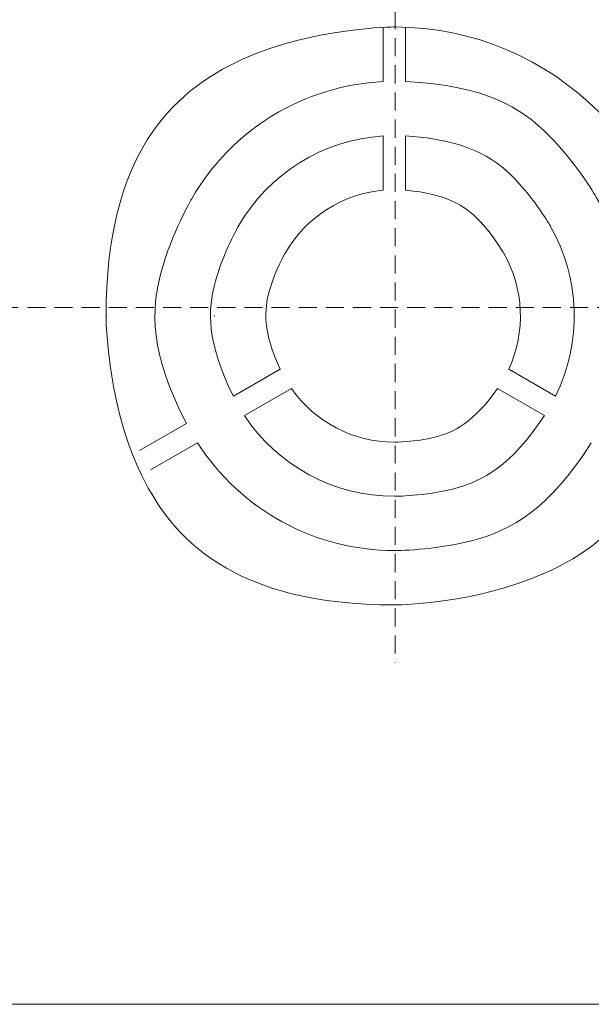
# Model space of a CAD drawing. Units: millimetres. Extents: x 357 to 1670, y 30 to 982.
# Drawn here: x 1425 to 1456, y 562 to 616 of the extents above; entities that cross this region are included whole.
import ezdxf

# ---------------------------------------------------------------- set-up
doc = ezdxf.new("R2010")
doc.units = ezdxf.units.MM
doc.header["$MEASUREMENT"] = 0
doc.linetypes.add('штриховаяX2', pattern=[1.5, 1, -0.5])
doc.styles.get("Standard").update_dxf_attribs({"font": 'isocpeur.ttf', "height": 15})
doc.dimstyles.get("Standard").update_dxf_attribs({"dimtxt": 15, "dimasz": 15, "dimexe": 0.18, "dimexo": 0.0625, "dimgap": 5, "dimtad": 1, "dimdec": 0, "dimzin": 0, "dimdsep": 46, "dimtxsty": 'Standard', "dimcen": 0.09, "dimadec": 0, "dimazin": 0, "dimtfac": 1, "dimtdec": 0, "dimtmove": 0, "dimatfit": 3, "dimfxl": 1, "dimtolj": 1, "dimtzin": 0, "dimarcsym": 1})

# ---------------------------------------------------------------- blocks, each defined once
blk = doc.blocks.new('A$C260C2968')
at = {"linetype": 'штриховаяX2', "lineweight": 20}
for p, q in [((204.849, 475.927), (204.849, 438.42)), ((49.522, 458.039), (254.865, 458.039))]:
    blk.add_line(p, q, dxfattribs=at)
at = {"lineweight": 20}
for points, knots in [([(220.757, 457.579), (220.757, 466.397), (213.621, 473.545), (204.812, 473.545), (204.812, 473.545), (196.006, 473.545), (188.871, 466.396), (188.871, 457.579), (188.871, 457.579), (188.871, 448.76), (196.006, 441.613), (204.812, 441.613), (204.812, 441.613), (213.623, 441.613), (220.757, 448.757), (220.757, 457.579), (220.757, 457.579), (220.757, 457.579), (220.757, 457.579), (220.757, 457.579)], [0, 0, 0, 0, 0.166667, 0.166667, 0.166667, 0.25, 0.333333, 0.333333, 0.333333, 0.416667, 0.5, 0.5, 0.5, 0.583333, 0.666667, 0.666667, 0.666667, 0.833333, 1, 1, 1, 1]), ([(204.199, 470.525), (199.804, 470.315), (195.811, 467.879), (193.606, 464.058), (193.606, 464.058), (191.405, 460.24), (191.288, 455.558), (193.315, 451.636)], [0, 0, 0, 0, 0.333333, 0.333333, 0.333333, 0.666667, 1, 1, 1, 1]), ([(216.324, 451.636), (218.338, 455.558), (218.222, 460.24), (216.022, 464.058), (216.022, 464.058), (213.817, 467.879), (209.835, 470.315), (205.435, 470.525)], [0, 0, 0, 0, 0.333333, 0.333333, 0.333333, 0.666667, 1, 1, 1, 1]), ([(204.199, 467.522), (200.868, 467.314), (197.865, 465.452), (196.201, 462.559), (196.201, 462.559), (194.529, 459.667), (194.424, 456.131), (195.911, 453.14)], [0, 0, 0, 0, 0.333333, 0.333333, 0.333333, 0.666667, 1, 1, 1, 1]), ([(213.722, 453.14), (215.205, 456.131), (215.097, 459.667), (213.427, 462.559), (213.427, 462.559), (211.761, 465.452), (208.76, 467.314), (205.435, 467.522)], [0, 0, 0, 0, 0.333333, 0.333333, 0.333333, 0.666667, 1, 1, 1, 1]), ([(204.199, 464.524), (201.943, 464.325), (199.916, 463.03), (198.784, 461.065), (198.784, 461.065), (197.649, 459.095), (197.548, 456.7), (198.495, 454.637)], [0, 0, 0, 0, 0.333333, 0.333333, 0.333333, 0.666667, 1, 1, 1, 1]), ([(211.133, 454.638), (212.085, 456.7), (211.979, 459.095), (210.843, 461.065), (210.843, 461.065), (209.712, 463.032), (207.69, 464.323), (205.435, 464.522)], [0, 0, 0, 0, 0.333333, 0.333333, 0.333333, 0.666667, 1, 1, 1, 1]), ([(188.882, 457.579), (188.882, 457.585), (188.877, 457.59), (188.871, 457.59), (188.871, 457.59), (188.866, 457.59), (188.86, 457.585), (188.86, 457.579), (188.86, 457.579), (188.86, 457.574), (188.866, 457.568), (188.871, 457.568), (188.871, 457.568), (188.877, 457.568), (188.882, 457.573), (188.882, 457.579), (188.882, 457.579), (188.882, 457.579), (188.882, 457.579), (188.882, 457.579)], [0, 0, 0, 0, 0.166667, 0.166667, 0.166667, 0.25, 0.333333, 0.333333, 0.333333, 0.416667, 0.5, 0.5, 0.5, 0.583333, 0.666667, 0.666667, 0.666667, 0.833333, 1, 1, 1, 1]), ([(188.882, 457.579), (188.882, 457.579), (188.871, 457.59), (188.871, 457.59), (188.871, 457.59), (188.871, 457.59), (188.86, 457.579), (188.86, 457.579), (188.86, 457.579), (188.86, 457.579), (188.871, 457.568), (188.871, 457.568), (188.871, 457.568), (188.871, 457.568), (188.882, 457.579), (188.882, 457.579), (188.882, 457.579), (188.882, 457.579), (188.882, 457.579), (188.882, 457.579)], [0, 0, 0, 0, 0.166667, 0.166667, 0.166667, 0.25, 0.333333, 0.333333, 0.333333, 0.416667, 0.5, 0.5, 0.5, 0.583333, 0.666667, 0.666667, 0.666667, 0.833333, 1, 1, 1, 1]), ([(194.875, 457.579), (194.875, 457.585), (194.869, 457.59), (194.864, 457.59), (194.864, 457.59), (194.859, 457.59), (194.858, 457.585), (194.858, 457.579), (194.858, 457.579), (194.859, 457.574), (194.858, 457.568), (194.864, 457.568), (194.864, 457.568), (194.87, 457.568), (194.875, 457.573), (194.875, 457.579), (194.875, 457.579), (194.875, 457.579), (194.875, 457.579), (194.875, 457.579)], [0, 0, 0, 0, 0.166667, 0.166667, 0.166667, 0.25, 0.333333, 0.333333, 0.333333, 0.416667, 0.5, 0.5, 0.5, 0.583333, 0.666667, 0.666667, 0.666667, 0.833333, 1, 1, 1, 1]), ([(194.875, 457.579), (194.875, 457.579), (194.864, 457.59), (194.864, 457.59), (194.864, 457.59), (194.864, 457.59), (194.858, 457.579), (194.858, 457.579), (194.858, 457.579), (194.858, 457.579), (194.864, 457.568), (194.864, 457.568), (194.864, 457.568), (194.864, 457.568), (194.875, 457.579), (194.875, 457.579), (194.875, 457.579), (194.875, 457.579), (194.875, 457.579), (194.875, 457.579)], [0, 0, 0, 0, 0.166667, 0.166667, 0.166667, 0.25, 0.333333, 0.333333, 0.333333, 0.416667, 0.5, 0.5, 0.5, 0.583333, 0.666667, 0.666667, 0.666667, 0.833333, 1, 1, 1, 1]), ([(214.769, 457.579), (214.769, 457.585), (214.769, 457.59), (214.758, 457.59), (214.758, 457.59), (214.758, 457.59), (214.753, 457.585), (214.753, 457.579), (214.753, 457.579), (214.753, 457.574), (214.758, 457.568), (214.758, 457.568), (214.758, 457.568), (214.769, 457.568), (214.769, 457.573), (214.769, 457.579), (214.769, 457.579), (214.769, 457.579), (214.769, 457.579), (214.769, 457.579)], [0, 0, 0, 0, 0.166667, 0.166667, 0.166667, 0.25, 0.333333, 0.333333, 0.333333, 0.416667, 0.5, 0.5, 0.5, 0.583333, 0.666667, 0.666667, 0.666667, 0.833333, 1, 1, 1, 1]), ([(214.769, 457.579), (214.769, 457.579), (214.758, 457.59), (214.758, 457.59), (214.758, 457.59), (214.758, 457.59), (214.753, 457.579), (214.753, 457.579), (214.753, 457.579), (214.753, 457.579), (214.758, 457.568), (214.758, 457.568), (214.758, 457.568), (214.758, 457.568), (214.769, 457.579), (214.769, 457.579), (214.769, 457.579), (214.769, 457.579), (214.769, 457.579), (214.769, 457.579)], [0, 0, 0, 0, 0.166667, 0.166667, 0.166667, 0.25, 0.333333, 0.333333, 0.333333, 0.416667, 0.5, 0.5, 0.5, 0.583333, 0.666667, 0.666667, 0.666667, 0.833333, 1, 1, 1, 1]), ([(199.119, 453.57), (200.417, 451.714), (202.545, 450.605), (204.812, 450.605), (204.812, 450.605), (207.084, 450.605), (209.212, 451.714), (210.514, 453.57)], [0, 0, 0, 0, 0.333333, 0.333333, 0.333333, 0.666667, 1, 1, 1, 1]), ([(196.523, 452.072), (198.367, 449.288), (201.481, 447.617), (204.812, 447.617), (204.812, 447.617), (208.152, 447.617), (211.261, 449.288), (213.103, 452.072)], [0, 0, 0, 0, 0.333333, 0.333333, 0.333333, 0.666667, 1, 1, 1, 1]), ([(193.928, 450.572), (196.312, 446.86), (200.412, 444.617), (204.812, 444.617), (204.812, 444.617), (209.216, 444.617), (213.326, 446.86), (215.699, 450.572)], [0, 0, 0, 0, 0.333333, 0.333333, 0.333333, 0.666667, 1, 1, 1, 1])]:
    blk.add_open_spline(points, degree=3, knots=knots, dxfattribs=at)
for points in [[(204.199, 470.525), (204.199, 470.525), (204.199, 473.515), (204.199, 473.515)], [(204.199, 470.525), (204.199, 470.525), (204.199, 473.515), (204.199, 473.515)], [(204.199, 470.525), (204.199, 470.525), (204.199, 473.515), (204.199, 473.515)], [(204.199, 470.525), (204.199, 470.525), (204.199, 473.515), (204.199, 473.515)], [(204.199, 470.525), (204.199, 470.525), (204.199, 473.515), (204.199, 473.515)], [(204.199, 470.525), (204.199, 470.525), (204.199, 473.515), (204.199, 473.515)], [(204.199, 470.525), (204.199, 470.525), (204.199, 473.515), (204.199, 473.515)], [(204.199, 470.525), (204.199, 470.525), (204.199, 473.515), (204.199, 473.515)], [(204.199, 470.525), (204.199, 470.525), (204.199, 473.515), (204.199, 473.515)], [(204.199, 470.525), (204.199, 470.525), (204.199, 473.515), (204.199, 473.515)], [(204.199, 470.525), (204.199, 470.525), (204.199, 473.515), (204.199, 473.515)], [(204.199, 470.525), (204.199, 470.525), (204.199, 473.515), (204.199, 473.515)], [(204.199, 470.525), (204.199, 470.525), (204.199, 473.515), (204.199, 473.515)], [(204.199, 470.525), (204.199, 470.525), (204.199, 473.515), (204.199, 473.515)], [(204.199, 470.525), (204.199, 470.525), (204.199, 473.515), (204.199, 473.515)], [(204.199, 470.525), (204.199, 470.525), (204.199, 473.515), (204.199, 473.515)], [(204.199, 470.525), (204.199, 470.525), (204.199, 473.515), (204.199, 473.515)], [(204.199, 470.525), (204.199, 470.525), (204.199, 473.515), (204.199, 473.515)], [(204.199, 470.525), (204.199, 470.525), (204.199, 473.515), (204.199, 473.515)], [(204.199, 470.525), (204.199, 470.525), (204.199, 473.515), (204.199, 473.515)], [(204.199, 470.525), (204.199, 470.525), (204.199, 473.515), (204.199, 473.515)], [(204.199, 473.515), (204.199, 473.515), (204.199, 473.515), (204.199, 473.515)], [(205.435, 473.515), (205.435, 473.515), (205.435, 470.525), (205.435, 470.525)], [(205.435, 473.515), (205.435, 473.515), (205.435, 470.525), (205.435, 470.525)], [(205.435, 473.515), (205.435, 473.515), (205.435, 470.525), (205.435, 470.525)], [(205.435, 473.515), (205.435, 473.515), (205.435, 470.525), (205.435, 470.525)], [(205.435, 473.515), (205.435, 473.515), (205.435, 470.525), (205.435, 470.525)], [(205.435, 473.515), (205.435, 473.515), (205.435, 470.525), (205.435, 470.525)], [(205.435, 473.515), (205.435, 473.515), (205.435, 470.525), (205.435, 470.525)], [(205.435, 473.515), (205.435, 473.515), (205.435, 470.525), (205.435, 470.525)], [(205.435, 473.515), (205.435, 473.515), (205.435, 470.525), (205.435, 470.525)], [(205.435, 473.515), (205.435, 473.515), (205.435, 470.525), (205.435, 470.525)], [(205.435, 473.515), (205.435, 473.515), (205.435, 470.525), (205.435, 470.525)], [(205.435, 473.515), (205.435, 473.515), (205.435, 470.525), (205.435, 470.525)], [(205.435, 473.515), (205.435, 473.515), (205.435, 470.525), (205.435, 470.525)], [(205.435, 473.515), (205.435, 473.515), (205.435, 470.525), (205.435, 470.525)], [(205.435, 473.515), (205.435, 473.515), (205.435, 470.525), (205.435, 470.525)], [(205.435, 473.515), (205.435, 473.515), (205.435, 470.525), (205.435, 470.525)], [(205.435, 473.515), (205.435, 473.515), (205.435, 470.525), (205.435, 470.525)], [(205.435, 473.515), (205.435, 473.515), (205.435, 470.525), (205.435, 470.525)], [(205.435, 473.515), (205.435, 473.515), (205.435, 470.525), (205.435, 470.525)], [(205.435, 473.515), (205.435, 473.515), (205.435, 470.525), (205.435, 470.525)], [(205.435, 473.515), (205.435, 473.515), (205.435, 470.525), (205.435, 470.525)], [(205.435, 473.515), (205.435, 473.515), (205.435, 473.515), (205.435, 473.515)], [(204.199, 470.525), (204.199, 470.525), (204.199, 470.525), (204.199, 470.525)], [(205.435, 470.525), (205.435, 470.525), (205.435, 470.525), (205.435, 470.525)], [(204.199, 464.524), (204.199, 464.524), (204.199, 467.522), (204.199, 467.522)], [(204.199, 464.524), (204.199, 464.524), (204.199, 467.522), (204.199, 467.522)], [(204.199, 464.524), (204.199, 464.524), (204.199, 467.522), (204.199, 467.522)], [(204.199, 464.524), (204.199, 464.524), (204.199, 467.522), (204.199, 467.522)], [(204.199, 464.524), (204.199, 464.524), (204.199, 467.522), (204.199, 467.522)], [(204.199, 464.524), (204.199, 464.524), (204.199, 467.522), (204.199, 467.522)], [(204.199, 464.524), (204.199, 464.524), (204.199, 467.522), (204.199, 467.522)], [(204.199, 464.524), (204.199, 464.524), (204.199, 467.522), (204.199, 467.522)], [(204.199, 464.524), (204.199, 464.524), (204.199, 467.522), (204.199, 467.522)], [(204.199, 464.524), (204.199, 464.524), (204.199, 467.522), (204.199, 467.522)], [(204.199, 464.524), (204.199, 464.524), (204.199, 467.522), (204.199, 467.522)], [(204.199, 464.524), (204.199, 464.524), (204.199, 467.522), (204.199, 467.522)], [(204.199, 464.524), (204.199, 464.524), (204.199, 467.522), (204.199, 467.522)], [(204.199, 464.524), (204.199, 464.524), (204.199, 467.522), (204.199, 467.522)], [(204.199, 464.524), (204.199, 464.524), (204.199, 467.522), (204.199, 467.522)], [(204.199, 464.524), (204.199, 464.524), (204.199, 467.522), (204.199, 467.522)], [(204.199, 464.524), (204.199, 464.524), (204.199, 467.522), (204.199, 467.522)], [(204.199, 464.524), (204.199, 464.524), (204.199, 467.522), (204.199, 467.522)], [(204.199, 464.524), (204.199, 464.524), (204.199, 467.522), (204.199, 467.522)], [(204.199, 464.524), (204.199, 464.524), (204.199, 467.522), (204.199, 467.522)], [(204.199, 464.524), (204.199, 464.524), (204.199, 467.522), (204.199, 467.522)], [(204.199, 467.522), (204.199, 467.522), (204.199, 467.522), (204.199, 467.522)], [(205.435, 467.522), (205.435, 467.522), (205.435, 464.524), (205.435, 464.524)], [(205.435, 467.522), (205.435, 467.522), (205.435, 464.524), (205.435, 464.524)], [(205.435, 467.522), (205.435, 467.522), (205.435, 464.524), (205.435, 464.524)], [(205.435, 467.522), (205.435, 467.522), (205.435, 464.524), (205.435, 464.524)], [(205.435, 467.522), (205.435, 467.522), (205.435, 464.524), (205.435, 464.524)], [(205.435, 467.522), (205.435, 467.522), (205.435, 464.524), (205.435, 464.524)], [(205.435, 467.522), (205.435, 467.522), (205.435, 464.524), (205.435, 464.524)], [(205.435, 467.522), (205.435, 467.522), (205.435, 464.524), (205.435, 464.524)], [(205.435, 467.522), (205.435, 467.522), (205.435, 464.524), (205.435, 464.524)], [(205.435, 467.522), (205.435, 467.522), (205.435, 464.524), (205.435, 464.524)], [(205.435, 467.522), (205.435, 467.522), (205.435, 464.524), (205.435, 464.524)], [(205.435, 467.522), (205.435, 467.522), (205.435, 464.524), (205.435, 464.524)], [(205.435, 467.522), (205.435, 467.522), (205.435, 464.524), (205.435, 464.524)], [(205.435, 467.522), (205.435, 467.522), (205.435, 464.524), (205.435, 464.524)], [(205.435, 467.522), (205.435, 467.522), (205.435, 464.524), (205.435, 464.524)], [(205.435, 467.522), (205.435, 467.522), (205.435, 464.524), (205.435, 464.524)], [(205.435, 467.522), (205.435, 467.522), (205.435, 464.524), (205.435, 464.524)], [(205.435, 467.522), (205.435, 467.522), (205.435, 464.524), (205.435, 464.524)], [(205.435, 467.522), (205.435, 467.522), (205.435, 464.524), (205.435, 464.524)], [(205.435, 467.522), (205.435, 467.522), (205.435, 464.524), (205.435, 464.524)], [(205.435, 467.522), (205.435, 467.522), (205.435, 464.524), (205.435, 464.524)], [(205.435, 467.522), (205.435, 467.522), (205.435, 467.522), (205.435, 467.522)], [(204.199, 464.524), (204.199, 464.524), (204.199, 464.524), (204.199, 464.524)], [(205.435, 464.524), (205.435, 464.524), (205.435, 464.524), (205.435, 464.524)], [(195.911, 453.14), (195.911, 453.14), (198.495, 454.638), (198.495, 454.638)], [(195.911, 453.14), (195.911, 453.14), (198.495, 454.638), (198.495, 454.638)], [(195.911, 453.14), (195.911, 453.14), (198.495, 454.638), (198.495, 454.638)], [(195.911, 453.14), (195.911, 453.14), (198.495, 454.638), (198.495, 454.638)], [(195.911, 453.14), (195.911, 453.14), (198.495, 454.638), (198.495, 454.638)], [(195.911, 453.14), (195.911, 453.14), (198.495, 454.638), (198.495, 454.638)], [(195.911, 453.14), (195.911, 453.14), (198.495, 454.638), (198.495, 454.638)], [(195.911, 453.14), (195.911, 453.14), (198.495, 454.638), (198.495, 454.638)], [(195.911, 453.14), (195.911, 453.14), (198.495, 454.638), (198.495, 454.638)], [(195.911, 453.14), (195.911, 453.14), (198.495, 454.638), (198.495, 454.638)], [(195.911, 453.14), (195.911, 453.14), (198.495, 454.638), (198.495, 454.638)], [(195.911, 453.14), (195.911, 453.14), (198.495, 454.638), (198.495, 454.638)], [(195.911, 453.14), (195.911, 453.14), (198.495, 454.638), (198.495, 454.638)], [(195.911, 453.14), (195.911, 453.14), (198.495, 454.638), (198.495, 454.638)], [(195.911, 453.14), (195.911, 453.14), (198.495, 454.638), (198.495, 454.638)], [(195.911, 453.14), (195.911, 453.14), (198.495, 454.638), (198.495, 454.638)], [(195.911, 453.14), (195.911, 453.14), (198.495, 454.638), (198.495, 454.638)], [(195.911, 453.14), (195.911, 453.14), (198.495, 454.638), (198.495, 454.638)], [(195.911, 453.14), (195.911, 453.14), (198.495, 454.638), (198.495, 454.638)], [(195.911, 453.14), (195.911, 453.14), (198.495, 454.638), (198.495, 454.638)], [(195.911, 453.14), (195.911, 453.14), (198.495, 454.638), (198.495, 454.638)], [(198.495, 454.638), (198.495, 454.638), (198.495, 454.638), (198.495, 454.638)], [(211.133, 454.638), (211.133, 454.638), (213.722, 453.14), (213.722, 453.14)], [(211.133, 454.638), (211.133, 454.638), (213.722, 453.14), (213.722, 453.14)], [(211.133, 454.638), (211.133, 454.638), (213.722, 453.14), (213.722, 453.14)], [(211.133, 454.638), (211.133, 454.638), (213.722, 453.14), (213.722, 453.14)], [(211.133, 454.638), (211.133, 454.638), (213.722, 453.14), (213.722, 453.14)], [(211.133, 454.638), (211.133, 454.638), (213.722, 453.14), (213.722, 453.14)], [(211.133, 454.638), (211.133, 454.638), (213.722, 453.14), (213.722, 453.14)], [(211.133, 454.638), (211.133, 454.638), (213.722, 453.14), (213.722, 453.14)], [(211.133, 454.638), (211.133, 454.638), (213.722, 453.14), (213.722, 453.14)], [(211.133, 454.638), (211.133, 454.638), (213.722, 453.14), (213.722, 453.14)], [(211.133, 454.638), (211.133, 454.638), (213.722, 453.14), (213.722, 453.14)], [(211.133, 454.638), (211.133, 454.638), (213.722, 453.14), (213.722, 453.14)], [(211.133, 454.638), (211.133, 454.638), (213.722, 453.14), (213.722, 453.14)], [(211.133, 454.638), (211.133, 454.638), (213.722, 453.14), (213.722, 453.14)], [(211.133, 454.638), (211.133, 454.638), (213.722, 453.14), (213.722, 453.14)], [(211.133, 454.638), (211.133, 454.638), (213.722, 453.14), (213.722, 453.14)], [(211.133, 454.638), (211.133, 454.638), (213.722, 453.14), (213.722, 453.14)], [(211.133, 454.638), (211.133, 454.638), (213.722, 453.14), (213.722, 453.14)], [(211.133, 454.638), (211.133, 454.638), (213.722, 453.14), (213.722, 453.14)], [(211.133, 454.638), (211.133, 454.638), (213.722, 453.14), (213.722, 453.14)], [(211.133, 454.638), (211.133, 454.638), (213.722, 453.14), (213.722, 453.14)], [(211.133, 454.638), (211.133, 454.638), (211.133, 454.638), (211.133, 454.638)], [(199.119, 453.57), (199.119, 453.57), (196.523, 452.072), (196.523, 452.072)], [(199.119, 453.57), (199.119, 453.57), (196.523, 452.072), (196.523, 452.072)], [(199.119, 453.57), (199.119, 453.57), (196.523, 452.072), (196.523, 452.072)], [(199.119, 453.57), (199.119, 453.57), (196.523, 452.072), (196.523, 452.072)], [(199.119, 453.57), (199.119, 453.57), (196.523, 452.072), (196.523, 452.072)], [(199.119, 453.57), (199.119, 453.57), (196.523, 452.072), (196.523, 452.072)], [(199.119, 453.57), (199.119, 453.57), (196.523, 452.072), (196.523, 452.072)], [(199.119, 453.57), (199.119, 453.57), (196.523, 452.072), (196.523, 452.072)], [(199.119, 453.57), (199.119, 453.57), (196.523, 452.072), (196.523, 452.072)], [(199.119, 453.57), (199.119, 453.57), (196.523, 452.072), (196.523, 452.072)], [(199.119, 453.57), (199.119, 453.57), (196.523, 452.072), (196.523, 452.072)], [(199.119, 453.57), (199.119, 453.57), (196.523, 452.072), (196.523, 452.072)], [(199.119, 453.57), (199.119, 453.57), (196.523, 452.072), (196.523, 452.072)], [(199.119, 453.57), (199.119, 453.57), (196.523, 452.072), (196.523, 452.072)], [(199.119, 453.57), (199.119, 453.57), (196.523, 452.072), (196.523, 452.072)], [(199.119, 453.57), (199.119, 453.57), (196.523, 452.072), (196.523, 452.072)], [(199.119, 453.57), (199.119, 453.57), (196.523, 452.072), (196.523, 452.072)], [(199.119, 453.57), (199.119, 453.57), (196.523, 452.072), (196.523, 452.072)], [(199.119, 453.57), (199.119, 453.57), (196.523, 452.072), (196.523, 452.072)], [(199.119, 453.57), (199.119, 453.57), (196.523, 452.072), (196.523, 452.072)], [(199.119, 453.57), (199.119, 453.57), (196.523, 452.072), (196.523, 452.072)], [(199.119, 453.57), (199.119, 453.57), (199.119, 453.57), (199.119, 453.57)], [(213.105, 452.072), (213.105, 452.072), (210.514, 453.57), (210.514, 453.57)], [(213.105, 452.072), (213.105, 452.072), (210.514, 453.57), (210.514, 453.57)], [(213.105, 452.072), (213.105, 452.072), (210.514, 453.57), (210.514, 453.57)], [(213.105, 452.072), (213.105, 452.072), (210.514, 453.57), (210.514, 453.57)], [(213.105, 452.072), (213.105, 452.072), (210.514, 453.57), (210.514, 453.57)], [(213.105, 452.072), (213.105, 452.072), (210.514, 453.57), (210.514, 453.57)], [(213.105, 452.072), (213.105, 452.072), (210.514, 453.57), (210.514, 453.57)], [(213.105, 452.072), (213.105, 452.072), (210.514, 453.57), (210.514, 453.57)], [(213.105, 452.072), (213.105, 452.072), (210.514, 453.57), (210.514, 453.57)], [(213.105, 452.072), (213.105, 452.072), (210.514, 453.57), (210.514, 453.57)], [(213.105, 452.072), (213.105, 452.072), (210.514, 453.57), (210.514, 453.57)], [(213.105, 452.072), (213.105, 452.072), (210.514, 453.57), (210.514, 453.57)], [(213.105, 452.072), (213.105, 452.072), (210.514, 453.57), (210.514, 453.57)], [(213.105, 452.072), (213.105, 452.072), (210.514, 453.57), (210.514, 453.57)], [(213.105, 452.072), (213.105, 452.072), (210.514, 453.57), (210.514, 453.57)], [(213.105, 452.072), (213.105, 452.072), (210.514, 453.57), (210.514, 453.57)], [(213.105, 452.072), (213.105, 452.072), (210.514, 453.57), (210.514, 453.57)], [(213.105, 452.072), (213.105, 452.072), (210.514, 453.57), (210.514, 453.57)], [(213.105, 452.072), (213.105, 452.072), (210.514, 453.57), (210.514, 453.57)], [(213.105, 452.072), (213.105, 452.072), (210.514, 453.57), (210.514, 453.57)], [(213.105, 452.072), (213.105, 452.072), (210.514, 453.57), (210.514, 453.57)], [(210.514, 453.57), (210.514, 453.57), (210.514, 453.57), (210.514, 453.57)], [(195.911, 453.14), (195.911, 453.14), (195.911, 453.14), (195.911, 453.14)], [(213.722, 453.14), (213.722, 453.14), (213.722, 453.14), (213.722, 453.14)], [(190.726, 450.142), (190.726, 450.142), (193.315, 451.636), (193.315, 451.636)], [(190.726, 450.142), (190.726, 450.142), (193.315, 451.636), (193.315, 451.636)], [(190.726, 450.142), (190.726, 450.142), (193.315, 451.636), (193.315, 451.636)], [(190.726, 450.142), (190.726, 450.142), (193.315, 451.636), (193.315, 451.636)], [(190.726, 450.142), (190.726, 450.142), (193.315, 451.636), (193.315, 451.636)], [(190.726, 450.142), (190.726, 450.142), (193.315, 451.636), (193.315, 451.636)], [(190.726, 450.142), (190.726, 450.142), (193.315, 451.636), (193.315, 451.636)], [(190.726, 450.142), (190.726, 450.142), (193.315, 451.636), (193.315, 451.636)], [(190.726, 450.142), (190.726, 450.142), (193.315, 451.636), (193.315, 451.636)], [(190.726, 450.142), (190.726, 450.142), (193.315, 451.636), (193.315, 451.636)], [(190.726, 450.142), (190.726, 450.142), (193.315, 451.636), (193.315, 451.636)], [(190.726, 450.142), (190.726, 450.142), (193.315, 451.636), (193.315, 451.636)], [(190.726, 450.142), (190.726, 450.142), (193.315, 451.636), (193.315, 451.636)], [(190.726, 450.142), (190.726, 450.142), (193.315, 451.636), (193.315, 451.636)], [(190.726, 450.142), (190.726, 450.142), (193.315, 451.636), (193.315, 451.636)], [(190.726, 450.142), (190.726, 450.142), (193.315, 451.636), (193.315, 451.636)], [(190.726, 450.142), (190.726, 450.142), (193.315, 451.636), (193.315, 451.636)], [(190.726, 450.142), (190.726, 450.142), (193.315, 451.636), (193.315, 451.636)], [(190.726, 450.142), (190.726, 450.142), (193.315, 451.636), (193.315, 451.636)], [(190.726, 450.142), (190.726, 450.142), (193.315, 451.636), (193.315, 451.636)], [(190.726, 450.142), (190.726, 450.142), (193.315, 451.636), (193.315, 451.636)], [(193.315, 451.636), (193.315, 451.636), (193.315, 451.636), (193.315, 451.636)], [(196.523, 452.072), (196.523, 452.072), (196.523, 452.072), (196.523, 452.072)], [(213.105, 452.072), (213.105, 452.072), (213.105, 452.072), (213.105, 452.072)], [(193.928, 450.572), (193.928, 450.572), (191.339, 449.075), (191.339, 449.075)], [(193.928, 450.572), (193.928, 450.572), (191.339, 449.075), (191.339, 449.075)], [(193.928, 450.572), (193.928, 450.572), (191.339, 449.075), (191.339, 449.075)], [(193.928, 450.572), (193.928, 450.572), (191.339, 449.075), (191.339, 449.075)], [(193.928, 450.572), (193.928, 450.572), (191.339, 449.075), (191.339, 449.075)], [(193.928, 450.572), (193.928, 450.572), (191.339, 449.075), (191.339, 449.075)], [(193.928, 450.572), (193.928, 450.572), (191.339, 449.075), (191.339, 449.075)], [(193.928, 450.572), (193.928, 450.572), (191.339, 449.075), (191.339, 449.075)], [(193.928, 450.572), (193.928, 450.572), (191.339, 449.075), (191.339, 449.075)], [(193.928, 450.572), (193.928, 450.572), (191.339, 449.075), (191.339, 449.075)], [(193.928, 450.572), (193.928, 450.572), (191.339, 449.075), (191.339, 449.075)], [(193.928, 450.572), (193.928, 450.572), (191.339, 449.075), (191.339, 449.075)], [(193.928, 450.572), (193.928, 450.572), (191.339, 449.075), (191.339, 449.075)], [(193.928, 450.572), (193.928, 450.572), (191.339, 449.075), (191.339, 449.075)], [(193.928, 450.572), (193.928, 450.572), (191.339, 449.075), (191.339, 449.075)], [(193.928, 450.572), (193.928, 450.572), (191.339, 449.075), (191.339, 449.075)], [(193.928, 450.572), (193.928, 450.572), (191.339, 449.075), (191.339, 449.075)], [(193.928, 450.572), (193.928, 450.572), (191.339, 449.075), (191.339, 449.075)], [(193.928, 450.572), (193.928, 450.572), (191.339, 449.075), (191.339, 449.075)], [(193.928, 450.572), (193.928, 450.572), (191.339, 449.075), (191.339, 449.075)], [(193.928, 450.572), (193.928, 450.572), (191.339, 449.075), (191.339, 449.075)], [(193.928, 450.572), (193.928, 450.572), (193.928, 450.572), (193.928, 450.572)], [(190.726, 450.142), (190.726, 450.142), (190.726, 450.142), (190.726, 450.142)], [(191.339, 449.075), (191.339, 449.075), (191.339, 449.075), (191.339, 449.075)], [(153.706, 419.546), (153.706, 419.546), (257.169, 419.546), (257.169, 419.546)], [(153.706, 419.546), (153.706, 419.546), (257.169, 419.546), (257.169, 419.546)], [(153.706, 419.546), (153.706, 419.546), (257.169, 419.546), (257.169, 419.546)], [(153.706, 419.546), (153.706, 419.546), (257.169, 419.546), (257.169, 419.546)], [(153.706, 419.546), (153.706, 419.546), (257.169, 419.546), (257.169, 419.546)], [(153.706, 419.546), (153.706, 419.546), (257.169, 419.546), (257.169, 419.546)], [(153.706, 419.546), (153.706, 419.546), (257.169, 419.546), (257.169, 419.546)], [(153.706, 419.546), (153.706, 419.546), (257.169, 419.546), (257.169, 419.546)], [(153.706, 419.546), (153.706, 419.546), (257.169, 419.546), (257.169, 419.546)], [(153.706, 419.546), (153.706, 419.546), (257.169, 419.546), (257.169, 419.546)], [(153.706, 419.546), (153.706, 419.546), (257.169, 419.546), (257.169, 419.546)], [(153.706, 419.546), (153.706, 419.546), (257.169, 419.546), (257.169, 419.546)], [(153.706, 419.546), (153.706, 419.546), (257.169, 419.546), (257.169, 419.546)], [(153.706, 419.546), (153.706, 419.546), (257.169, 419.546), (257.169, 419.546)], [(153.706, 419.546), (153.706, 419.546), (257.169, 419.546), (257.169, 419.546)], [(153.706, 419.546), (153.706, 419.546), (257.169, 419.546), (257.169, 419.546)], [(153.706, 419.546), (153.706, 419.546), (257.169, 419.546), (257.169, 419.546)], [(153.706, 419.546), (153.706, 419.546), (257.169, 419.546), (257.169, 419.546)], [(153.706, 419.546), (153.706, 419.546), (257.169, 419.546), (257.169, 419.546)], [(153.706, 419.546), (153.706, 419.546), (257.169, 419.546), (257.169, 419.546)], [(153.706, 419.546), (153.706, 419.546), (257.169, 419.546), (257.169, 419.546)]]:
    blk.add_open_spline(points, degree=3, dxfattribs=at)
blk = doc.blocks.new('*D19')
at = {"color": 0, "lineweight": -2, "transparency": 16777216}
for p, q in [((1467.655, 600.546), (1467.655, 745.316)), ((1492.646, 600.546), (1492.646, 745.316)), ((1452.655, 745.136), (1437.655, 745.136)), ((1467.655, 745.136), (1492.646, 745.136)), ((1507.646, 745.136), (1559.635, 745.136))]:
    blk.add_line(p, q, dxfattribs=at)
at = {"color": 0, "lineweight": 20, "transparency": 16777216}
for points in [[(1452.655, 747.636), (1452.655, 742.636), (1467.655, 745.136)], [(1507.646, 747.636), (1507.646, 742.636), (1492.646, 745.136)]]:
    blk.add_solid(points, dxfattribs=at)
at = {"layer": 'Defpoints', "color": 0, "lineweight": 20, "transparency": 16777216}
for p in [(1492.646, 745.136), (1467.655, 600.483), (1492.646, 600.483)]:
    blk.add_point(p, dxfattribs=at)
at = {"color": 0, "lineweight": 20, "transparency": 16777216, "insert": (1545.635, 757.636), "char_height": 15, "attachment_point": 5}
blk.add_mtext('\\A1;25', dxfattribs=at)
blk = doc.blocks.new('*D20')
at = {"color": 0, "lineweight": -2, "transparency": 16777216}
for p, q in [((1471.969, 600.556), (1471.969, 690.932)), ((1488.154, 600.536), (1488.154, 690.932)), ((1456.969, 690.752), (1441.969, 690.752)), ((1471.969, 690.752), (1488.154, 690.752)), ((1503.154, 690.752), (1557.762, 690.752))]:
    blk.add_line(p, q, dxfattribs=at)
at = {"color": 0, "lineweight": 20, "transparency": 16777216}
for points in [[(1456.969, 693.252), (1456.969, 688.252), (1471.969, 690.752)], [(1503.154, 693.252), (1503.154, 688.252), (1488.154, 690.752)]]:
    blk.add_solid(points, dxfattribs=at)
at = {"layer": 'Defpoints', "color": 0, "lineweight": 20, "transparency": 16777216}
for p in [(1488.154, 690.752), (1471.969, 600.493), (1488.154, 600.473)]:
    blk.add_point(p, dxfattribs=at)
at = {"color": 0, "lineweight": 20, "transparency": 16777216, "insert": (1545.262, 703.252), "char_height": 15, "attachment_point": 5}
blk.add_mtext('\\A1;16', dxfattribs=at)

msp = doc.modelspace()

# ---------------------------------------------------------------- block references
at = {"lineweight": 20}
msp.add_blockref('A$C260C2968', (1240.412, 142.507), dxfattribs=at)

# ---------------------------------------------------------------- dimensions: what is measured, and where the dimension line sits
for base, p1, p2, picture, middle in [((1492.646, 745.136), (1467.655, 600.483), (1492.646, 600.483), '*D19', (1545.635, 745.136)), ((1488.154, 690.752), (1471.969, 600.493), (1488.154, 600.473), '*D20', (1545.262, 690.752))]:
    dim = msp.add_linear_dim(base=base, p1=p1, p2=p2, dimstyle='Standard', dxfattribs=at)
    dim.commit()
    dim.dimension.update_dxf_attribs({"geometry": picture, "text_midpoint": middle, "dimtype": 160})

doc.saveas('drawing.dxf')
